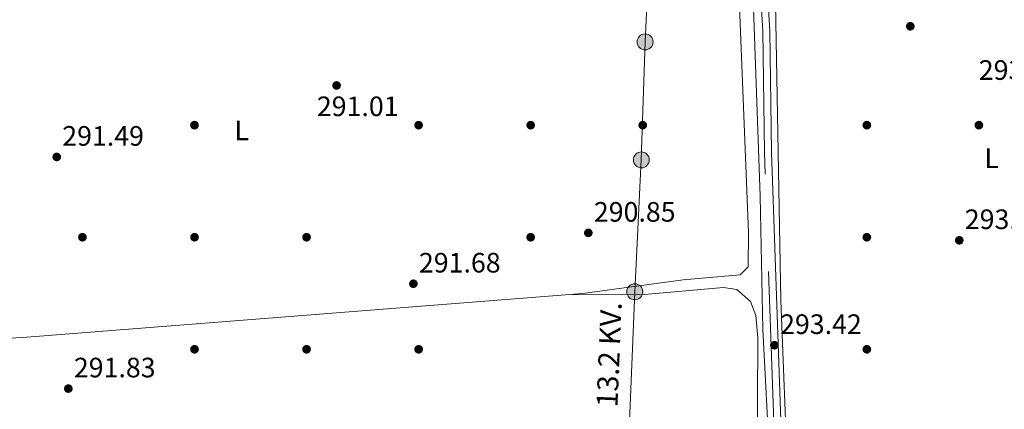
# Model space of a CAD drawing. Units: metres. Extents: x 601263 to 608200, y 4682876 to 4687630.
# Drawn here: x 605650 to 606002, y 4687230 to 4687369 of the extents above; entities that cross this region are included whole.
import ezdxf
from ezdxf.enums import TextEntityAlignment as Align

# ---------------------------------------------------------------- set-up
doc = ezdxf.new("R2010")
doc.units = ezdxf.units.M
doc.header["$MEASUREMENT"] = 0
doc.linetypes.add('DGN Style 3', pattern=[121.51804000000001, 86.79860000000001, -34.71944000000001])
doc.linetypes.add('DGN Style 7', pattern=[173.59720000000004, 78.11874, -34.71944000000001, 26.03958, -34.71944000000001])
for name, color, linetype, lineweight in [('Nivel 13', 7, 'Continuous', 0), ('Nivel 17', 7, 'Continuous', 0), ('Nivel 21', 7, 'Continuous', 0), ('Nivel 32', 7, 'Continuous', 0), ('Nivel 36', 7, 'Continuous', 0), ('Nivel 37', 7, 'Continuous', 0), ('Nivel 41', 7, 'Continuous', 0), ('Nivel 44', 7, 'Continuous', 0), ('Nivel 7', 7, 'Continuous', 0)]:
    doc.layers.add(name, color=color, linetype=linetype, lineweight=lineweight)
doc.styles.add('Style-Arial', font='txt')
doc.styles.add('Style-Arial Narrow', font='txt')
doc.styles.add('Style-Helvetica-Narrow-Oblique', font='txt')

# ---------------------------------------------------------------- blocks, each defined once
blk = doc.blocks.new('5PATER_1')
at = {"layer": 'Nivel 7', "linetype": 'Continuous', "lineweight": 0}
h = blk.add_hatch(color=51, dxfattribs=at)
edge = h.paths.add_edge_path()
edge.add_ellipse((-0.002078115940093994, -0.004258830100297928), major_axis=(-1.095731442372465, -1.110710699892244), ratio=0.9994222409660318, start_angle=0, end_angle=360)
blk = doc.blocks.new('5PERFI_1')
at = {"layer": 'Nivel 17', "linetype": 'Continuous', "lineweight": 0}
h = blk.add_hatch(color=7, dxfattribs=at)
edge = h.paths.add_edge_path()
edge.add_arc((0.005043391138315201, -2.677366137504578e-05), 1.559999999766158, 315.0000000018422, 675.0000000018422)
blk = doc.blocks.new('5PELE_1')
at = {"layer": 'Nivel 32', "linetype": 'Continuous', "lineweight": 0}
h = blk.add_hatch(color=9, dxfattribs=at)
edge = h.paths.add_edge_path()
edge.add_arc((0.003172244876623154, -0.003759495913982391), 2.85, 0, 360)
at = {"layer": 'Nivel 32', "color": 252, "linetype": 'Continuous', "lineweight": 0}
blk.add_circle((0.003172244876623154, -0.003759495913982391, 0.004000000000019099), 2.85, dxfattribs=at)

msp = doc.modelspace()

# ---------------------------------------------------------------- linework, layer by layer
at = {"layer": 'Nivel 13', "color": 4, "linetype": 'Continuous', "lineweight": 0}
msp.add_polyline3d([(605911.3999999985, 4687396.199999999, 292.95), (605914.6099999994, 4687305.52, 292.02), (605915.5799999982, 4687258.039999999, 292.28), (605918.0399999991, 4687210.190000001, 291.84), (605917.0300000012, 4687202.34, 291.98), (605914.1799999997, 4687192.870000001, 292.33)], dxfattribs=at)
at = {"layer": 'Nivel 21', "color": 7, "linetype": 'Continuous', "lineweight": 0}
msp.add_polyline3d([(605957.0599999987, 4686893.18, 294), (605951.4899999984, 4686927.100000001, 294.27), (605949.5199999996, 4686957.34, 293.96), (605943.4299999997, 4687013.350000001, 294.27), (605940.7600000016, 4687052.949999999, 293.96), (605923.3599999994, 4687184.539999999, 293.34), (605918.5899999999, 4687321.25, 293.34), (605918.0500000007, 4687364.620000001, 293.34), (605915.7100000009, 4687403.030000001, 293.65), (605914.8399999999, 4687470.75, 293.96), (605912.7800000012, 4687522.219999999, 294.58), (605914.1700000018, 4687534.940000001, 294.58), (605918.629999999, 4687542.52, 294.89), (605940.3599999994, 4687569.140000001, 294.89), (605968.370000001, 4687595.890000001, 296.07)], dxfattribs=at)
at = {"layer": 'Nivel 21', "color": 7, "linetype": 'DGN Style 3', "lineweight": 0}
msp.add_polyline3d([(605872, 4687104.93, 292.72), (605870.370000001, 4687118.440000001, 292.42), (605870.7600000016, 4687134.140000001, 292.42), (605875.120000001, 4687149.48, 292.42), (605884.5199999996, 4687158.760000002, 292.42), (605905.120000001, 4687165.140000001, 292.42), (605914.370000001, 4687170.43, 292.42), (605915.5599999987, 4687186.59, 292.42), (605917.5899999999, 4687190.609999999, 292.42), (605920.6000000015, 4687191.93, 292.88), (605916.0899999999, 4687321.190000001, 293.34), (605915.5500000007, 4687364.52, 293.34), (605913.2199999988, 4687402.940000001, 293.65), (605912.3399999999, 4687470.68, 293.96), (605910.2800000012, 4687522.309999999, 294.58), (605911.7399999984, 4687535.75, 294.58), (605911.8900000006, 4687536.010000002, 295.2)], dxfattribs=at)
at = {"layer": 'Nivel 32', "color": 6, "linetype": 'DGN Style 7', "lineweight": 0}
msp.add_polyline3d([(605866.8000000007, 4687134.239999998, 292.32), (605865.7600000016, 4687148.59, 292.38), (605864.8599999994, 4687180.039999999, 292.35), (605867.879999999, 4687225.140000001, 292.13), (605869.8099999987, 4687271.460000001, 292.22), (605872.1600000001, 4687318.539999999, 291.2), (605873.4899999984, 4687360.640000001, 291.4), (605875.5899999999, 4687402.690000001, 291.33), (605875.8399999999, 4687438.649999999, 293.25), (605873.870000001, 4687466.649999999, 293.59), (605877.6499999985, 4687505.870000001, 295.16), (605900.3399999999, 4687534.190000001, 295.12), (605927.9699999988, 4687595.280000001, 294.24)], dxfattribs=at)
at = {"layer": 'Nivel 36', "color": 92, "linetype": 'Continuous', "lineweight": 0}
for points in [[(606036.8599999994, 4687209.050000001, 292.64), (605988.3000000007, 4687199.02, 292.64), (605967.2699999996, 4687191.670000002, 292.64), (605937.8200000003, 4687184.600000001, 292.64), (605934.7199999988, 4687184.370000001, 292.64), (605931.6499999985, 4687184.91, 292.64), (605928.3000000007, 4687187.100000001, 292.64), (605926.8299999982, 4687189.02, 292.64), (605925.1999999993, 4687192.77, 292.64), (605924.8200000003, 4687195.309999999, 292.64), (605921.9800000004, 4687268.32, 293.22), (605919.620000001, 4687400.969999999, 293.57), (605919.9899999984, 4687416.030000001, 293.57), (605918.5700000003, 4687439.989999998, 293.27), (605919.0799999982, 4687460.309999999, 293.26), (605920.1999999993, 4687466.699999999, 293.26), (605923.2399999984, 4687469.289999999, 292.98), (605924.2100000009, 4687469.59, 292.95)], [(605885.3599999994, 4687400.359999999, 292.67), (605894.1600000001, 4687398.370000001, 292.67), (605897.6099999994, 4687396.66, 292.55), (605904.5100000016, 4687388.780000001, 292.22), (605906.3000000007, 4687385.210000001, 292.09), (605906.8999999985, 4687382.260000002, 292.05), (605910.4499999993, 4687292.609999999, 292.31), (605910.3099999987, 4687280.359999999, 292.05), (605907.4400000013, 4687277.510000002, 292.05), (605887.1400000006, 4687275.760000002, 292.05), (605851.1999999993, 4687270.84, 292.05), (605652.8000000007, 4687255.239999998, 292.36), (605545.7800000012, 4687248.66, 291.34)], [(605847.3299999982, 4687270.530000001, 292.34), (605871.8200000003, 4687270.399999999, 292.34), (605901.4699999988, 4687273.030000001, 292.34), (605906.2100000009, 4687272.23, 292.34), (605911.1099999994, 4687267.969999999, 292.34), (605913.0399999991, 4687262.969999999, 292.34), (605913.75, 4687254.989999998, 292.34), (605913.5500000007, 4687209.98, 292.34)]]:
    msp.add_polyline3d(points, dxfattribs=at)

# ---------------------------------------------------------------- block references
at = {"layer": 'Nivel 17', "color": 7, "linetype": 'Continuous', "lineweight": 0}
for p in [(605712.6600000001, 4687330.91, 291.11), (605792.6600000001, 4687330.91, 291.26), (605832.6600000001, 4687330.91, 290.47), (605872.6600000001, 4687330.91, 291.11), (605952.6600000001, 4687330.91, 293.26), (605992.6600000001, 4687330.91, 292.53), (605672.6600000001, 4687290.91, 291.74), (605712.6600000001, 4687290.91, 291.42), (605752.6600000001, 4687290.91, 291.26), (605832.6600000001, 4687290.91, 290.95), (605952.6600000001, 4687290.91, 293.1), (605712.6600000001, 4687250.91, 290.95), (605752.6600000001, 4687250.91, 291.26), (605792.6600000001, 4687250.91, 290.79), (605952.6600000001, 4687250.91, 292.85)]:
    msp.add_blockref('5PERFI_1', p, dxfattribs=at)
at = {"layer": 'Nivel 32', "color": 252, "linetype": 'Continuous', "lineweight": 0}
for p in [(605873.4899999984, 4687360.640000001, 291.4), (605872.1600000001, 4687318.539999999, 291.2), (605869.8099999987, 4687271.460000001, 292.22)]:
    msp.add_blockref('5PELE_1', p, dxfattribs=at)
at = {"layer": 'Nivel 7', "color": 51, "linetype": 'Continuous', "lineweight": 0}
for p in [(605968.1799999997, 4687366.210000001, 293.26), (605763.379999999, 4687345.09, 291.01), (605663.4800000004, 4687319.580000002, 291.49), (605853.2399999984, 4687292.469999999, 290.85), (605985.6600000001, 4687289.830000002, 293.1), (605790.8000000007, 4687274.32, 291.68), (605919.6499999985, 4687252.379999999, 293.42), (605667.620000001, 4687236.899999999, 291.84)]:
    msp.add_blockref('5PATER_1', p, dxfattribs=at)

# ---------------------------------------------------------------- texts
at = {"layer": 'Nivel 37', "color": 92, "linetype": 'Continuous', "lineweight": 0, "style": 'Style-Arial Narrow'}
for p in [(605729.5131471045, 4687329.039979998, 291.1), (605997.2131471038, 4687319.09998, 292.68)]:
    msp.add_text('L', height=6.99996, dxfattribs=at).set_placement(p, align=Align.MIDDLE_CENTER)
at = {"layer": 'Nivel 41', "color": 7, "linetype": 'Continuous', "lineweight": 0, "style": 'Style-Arial'}
for s, p in [('293.10', (605992.620000001, 4687347.09, 293.1)), ('291.01', (605756.3500000015, 4687334.140000001, 291.01)), ('291.49', (605665.4600000009, 4687323.580000002, 291.49)), ('290.85', (605855.2300000004, 4687296.469999999, 290.85)), ('293.10', (605987.6400000006, 4687293.830000002, 293.1)), ('291.68', (605792.7800000012, 4687278.32, 291.68)), ('293.42', (605921.6999999993, 4687256.379999999, 293.42)), ('291.83', (605669.6099999994, 4687240.899999999, 291.84))]:
    msp.add_text(s, height=6.99996, dxfattribs=at).set_placement(p)
at = {"layer": 'Nivel 44', "color": 7, "linetype": 'Continuous', "lineweight": 0, "style": 'Style-Helvetica-Narrow-Oblique'}
msp.add_text('13.2 KV.', height=7.499880000000001, rotation=87.61760276927738, dxfattribs=at).set_placement((605864.4050224647, 4687248.853612505, 292.24), align=Align.CENTER)

doc.saveas('drawing.dxf')
